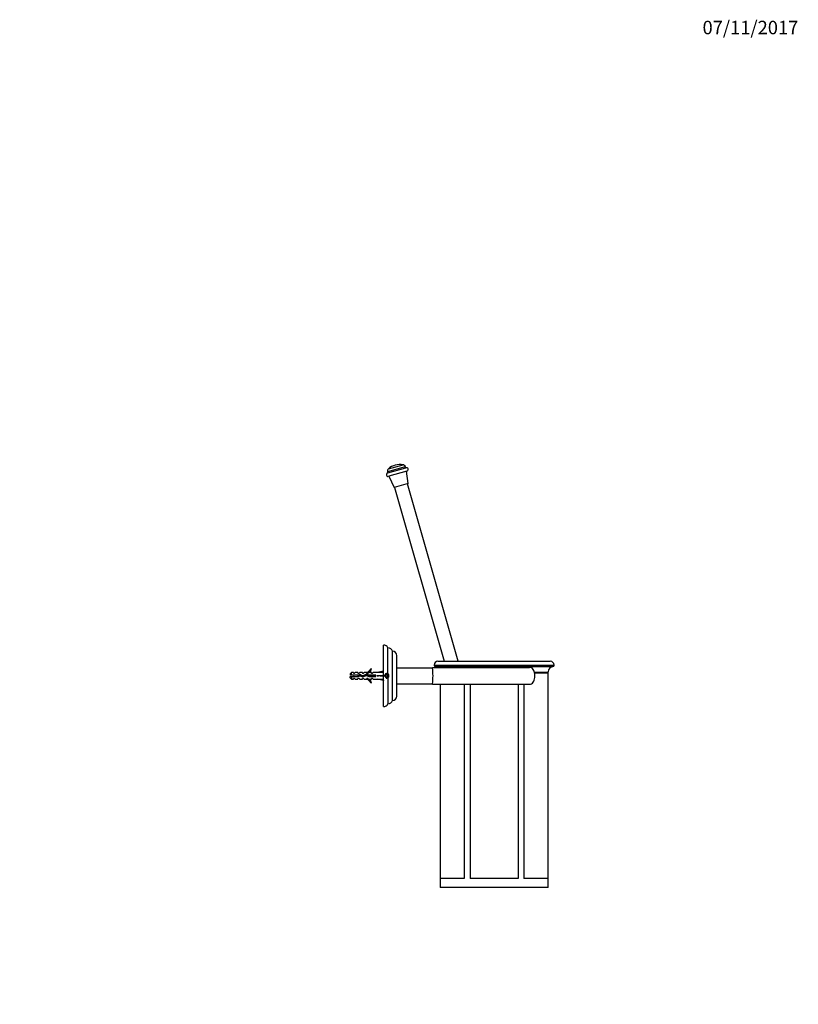
# Model space of a CAD drawing. Units: millimetres. Extents: x 0 to 1478, y 0 to 1758.
# Drawn here: x 783 to 1478, y 879 to 1758 of the extents above; entities that cross this region are included whole.
import ezdxf
from ezdxf import colors
from ezdxf.entities.mleader import LeaderData, LeaderLine
from ezdxf.math import Vec2, Vec3

# ---------------------------------------------------------------- set-up
doc = ezdxf.new("R2010")
doc.units = ezdxf.units.MM
doc.layers.add('DV6_Défaut', color=7, linetype='Continuous')
doc.layers.add('Défaut', color=7, linetype='Continuous')

# ---------------------------------------------------------------- blocks, each defined once
blk = doc.blocks.new('_DOT')
at = {"color": 0}
blk.add_line((0, 0), (-1, 0), dxfattribs=at)
at = {"color": 0, "const_width": 0.333}
blk.add_lwpolyline([(-0.1665, 0, 1), (0.1665, 0, 1)], format="xyb", close=True, dxfattribs=at)
blk = doc.blocks.new('SE5')
at = {"layer": 'DV6_Défaut', "color": 7, "linetype": 'Continuous'}
for p, q in [((1127, 1358.82), (1111.13, 1354.3)), ((1111.13, 1354.3), (1111.41, 1353.33)), ((1111.27, 1353.29), (1127.42, 1357.89)), ((1111.89, 1356.86), (1125.01, 1360.6)), ((1128.3, 1354.81), (1112.14, 1350.21)), ((1127.28, 1357.85), (1127, 1358.82)), ((1129.49, 1343.71), (1128.16, 1354.77)), ((1112.29, 1350.25), (1116.99, 1340.15)), ((1129.49, 1343.71), (1116.99, 1340.15)), ((1117.47, 1340.29), (1161.69, 1185.11)), ((1174.17, 1185.11), (1129.01, 1343.58)), ((1107.42, 1144.61), (1107.42, 1199.61)), ((1111.42, 1173.42), (1111.42, 1197.11)), ((1115.42, 1150.11), (1115.42, 1194.11)), ((1119.42, 1154.11), (1119.42, 1190.11)), ((1096.78, 1178.18), (1096.18, 1178.53)), ((1151.29, 1179.11), (1119.42, 1179.11)), ((1151.28, 1179.61), (1237.78, 1179.61)), ((1151.28, 1179.61), (1151.28, 1179.08)), ((1152.78, 1181.72), (1259.78, 1181.72)), ((1152.78, 1181.72), (1152.78, 1181.7)), ((1152.78, 1181.7), (1259.78, 1181.7)), ((1153.82, 1180.45), (1258.75, 1180.45)), ((1153.9, 1180.43), (1153.9, 1180.32)), ((1258.67, 1180.32), (1153.9, 1180.32)), ((1156.17, 1185.11), (1256.4, 1185.11)), ((1258.67, 1180.32), (1258.67, 1180.43)), ((1259.78, 1181.7), (1259.78, 1181.72)), ((1078.92, 1175.11), (1077.72, 1173.91)), ((1077.72, 1173.91), (1077.72, 1172.61)), ((1078.92, 1172.61), (1077.72, 1172.61)), ((1077.72, 1170.31), (1077.72, 1171.61)), ((1077.72, 1171.61), (1078.92, 1171.61)), ((1077.72, 1170.31), (1078.92, 1169.11)), ((1078.92, 1172.61), (1078.92, 1175.11)), ((1080.72, 1175.11), (1078.92, 1175.11)), ((1084.69, 1172.61), (1078.92, 1172.61)), ((1078.92, 1171.61), (1078.92, 1169.11)), ((1078.92, 1171.61), (1084.83, 1171.61)), ((1078.92, 1169.11), (1080.72, 1169.11)), ((1080.72, 1175.11), (1080.72, 1174.36)), ((1080.72, 1174.36), (1081.72, 1174.36)), ((1080.72, 1169.11), (1080.72, 1169.86)), ((1081.72, 1169.86), (1080.72, 1169.86)), ((1081.72, 1174.36), (1082.29, 1175.11)), ((1081.72, 1169.86), (1082.29, 1169.11)), ((1084.72, 1175.11), (1082.29, 1175.11)), ((1082.29, 1169.11), (1084.72, 1169.11)), ((1086.66, 1173.17), (1084.69, 1172.61)), ((1084.72, 1175.11), (1084.72, 1174.36)), ((1084.72, 1174.36), (1085.72, 1174.36)), ((1084.72, 1169.11), (1084.72, 1169.86)), ((1085.72, 1169.86), (1084.72, 1169.86)), ((1084.83, 1171.61), (1086.58, 1172.11)), ((1085.72, 1174.36), (1086.29, 1175.11)), ((1085.72, 1169.86), (1086.29, 1169.11)), ((1088.72, 1175.11), (1086.29, 1175.11)), ((1086.29, 1169.11), (1088.72, 1169.11)), ((1086.58, 1172.11), (1088.83, 1171.11)), ((1088.87, 1172.18), (1086.66, 1173.17)), ((1088.72, 1175.11), (1088.72, 1174.36)), ((1088.72, 1174.36), (1089.72, 1174.36)), ((1088.72, 1169.11), (1088.72, 1169.86)), ((1089.72, 1169.86), (1088.72, 1169.86)), ((1088.83, 1171.11), (1092.46, 1172.42)), ((1092.5, 1173.49), (1088.87, 1172.18)), ((1089.72, 1174.36), (1090.29, 1175.11)), ((1089.72, 1169.86), (1090.29, 1169.11)), ((1092.72, 1175.11), (1090.29, 1175.11)), ((1090.29, 1169.11), (1092.72, 1169.11)), ((1092.46, 1172.42), (1094.28, 1171.61)), ((1092.72, 1175.11), (1092.5, 1175.01)), ((1092.72, 1175.01), (1092.5, 1175.01)), ((1094.49, 1172.61), (1092.5, 1173.49)), ((1092.5, 1169.2), (1092.72, 1169.11)), ((1092.5, 1169.2), (1092.72, 1169.2)), ((1092.72, 1174.36), (1092.72, 1175.01)), ((1092.72, 1174.36), (1093.58, 1174.36)), ((1093.58, 1169.86), (1092.72, 1169.86)), ((1092.72, 1169.2), (1092.72, 1169.86)), ((1093.58, 1174.36), (1094.31, 1175.11)), ((1093.58, 1169.86), (1094.31, 1169.11)), ((1094.28, 1171.61), (1100.73, 1171.61)), ((1096.72, 1175.11), (1094.31, 1175.11)), ((1094.31, 1169.11), (1096.72, 1169.11)), ((1100.73, 1172.61), (1094.49, 1172.61)), ((1096.72, 1175.11), (1096.72, 1174.36)), ((1096.72, 1174.36), (1097.58, 1174.36)), ((1096.72, 1169.11), (1096.72, 1169.86)), ((1097.58, 1169.86), (1096.72, 1169.86)), ((1097.58, 1174.36), (1098.31, 1175.11)), ((1097.58, 1169.86), (1098.31, 1169.11)), ((1101.74, 1175.11), (1098.31, 1175.11)), ((1098.31, 1169.11), (1101.74, 1169.11)), ((1100.73, 1171.61), (1100.73, 1172.61)), ((1107.36, 1176.39), (1101.74, 1175.11)), ((1107.36, 1172.11), (1101.74, 1172.11)), ((1107.36, 1167.82), (1101.74, 1169.11)), ((1107.42, 1176.1), (1107.36, 1176.39)), ((1107.42, 1172.19), (1107.36, 1172.11)), ((1107.42, 1172.03), (1107.36, 1172.11)), ((1109.85, 1173.11), (1109.27, 1172.11)), ((1109.27, 1172.11), (1109.85, 1171.11)), ((1111, 1173.11), (1109.85, 1173.11)), ((1109.85, 1171.11), (1111, 1171.11)), ((1111.58, 1172.11), (1111, 1173.11)), ((1111, 1171.11), (1111.58, 1172.11)), ((1111.42, 1170.79), (1111.42, 1147.11)), ((1254.3, 1175.05), (1242.37, 1175.05)), ((1242.38, 1174.95), (1254.18, 1174.95)), ((1242.51, 1170.61), (1242.51, 1173.61)), ((1254.35, 1175.75), (1254.39, 1175.75)), ((1254.39, 1175.75), (1254.48, 1175.75)), ((1254.39, 1175.75), (1254.39, 991.11)), ((1254.48, 983.11), (1254.48, 1175.75)), ((1096.18, 1165.68), (1096.78, 1166.03)), ((1107.42, 1168.12), (1107.36, 1167.82)), ((1119.42, 1165.11), (1151.28, 1165.11)), ((1151.28, 1165.11), (1151.28, 1164.61)), ((1151.28, 1164.61), (1237.78, 1164.61)), ((1158.08, 1164.61), (1158.08, 983.11)), ((1158.17, 1164.61), (1158.17, 991.11)), ((1179.68, 1164.61), (1179.68, 991.11)), ((1184.78, 1164.61), (1184.78, 991.11)), ((1227.79, 1164.61), (1227.79, 991.11)), ((1232.89, 1164.61), (1232.89, 991.11)), ((1179.68, 991.11), (1158.17, 991.11)), ((1227.79, 991.11), (1184.78, 991.11)), ((1254.39, 991.11), (1232.89, 991.11)), ((1254.48, 983.11), (1158.08, 983.11))]:
    blk.add_line(p, q, dxfattribs=at)
for centre, radius, start, end in [((1113.54, 1354.98), 2.5, 131.22488, 195.90762), ((1122.4, 1344.87), 15.95, 80.59036, 131.22488), ((1124.6, 1358.13), 2.5, 15.90762, 80.59036), ((1127.86, 1356.35), 1.6, 285.90762, 105.90762), ((1111.7, 1351.75), 1.6, 105.90762, 285.90762), ((1107.71, 1195.62), 4, 21.8643, 94.12493), ((1111.55, 1193.11), 4, 14.44791, 91.81229), ((1115.42, 1190.11), 4, 0, 90), ((1090.15, 1181.15), 6.57, 293.0263, 336.45908), ((1090.15, 1181.15), 7.27, 290.71234, 335.84526), ((1096.75, 1172.11), 54.98, 352.68593, 7.31407), ((1156.17, 1181.72), 3.39, 90, 180), ((1154.05, 1181.7), 1.27, 180, 259.36323), ((1152.78, 1174.95), 5.6, 78.50817, 79.36323), ((1152.78, 1175.05), 5.39, 57.74118, 78.05375), ((1259.78, 1175.05), 5.39, 101.94625, 172.57085), ((1256.4, 1181.72), 3.39, 0, 90), ((1259.78, 1174.95), 5.6, 100.63677, 101.49183), ((1258.52, 1181.7), 1.27, 280.63677, 0), ((1084.85, 1166.9), 6.74, 122.20124, 129.4649), ((1084.85, 1177.31), 6.74, 230.5351, 237.79876), ((1090.15, 1163.06), 7.27, 24.15474, 69.28766), ((1090.15, 1163.06), 6.57, 23.54092, 66.9737), ((1110.42, 1172.11), 2, 255, 195), ((1110.42, 1172.11), 1.65, 52.6948, 307.3052), ((1110.42, 1172.11), 1.75, 0, 56.42436), ((1110.42, 1172.11), 1.65, 307.3052, 52.6948), ((1110.42, 1172.11), 1.75, 311.3919, 0), ((1115.42, 1154.11), 4, 270, 0), ((1107.71, 1148.6), 4, 265.87507, 338.1357), ((1111.55, 1151.1), 4, 268.18771, 345.55209)]:
    blk.add_arc(centre, radius, start, end, dxfattribs=at)
for centre, major_axis, ratio, start_param, end_param in [((1088.61, 1172.11), (51.94, 0.76), 0.055876, 1.199301, 1.314474), ((1088.61, 1172.11), (51.94, 2.9), 0.014553, -1.316105, -1.200933), ((1088.61, 1172.11), (51.94, -2.9), 0.014553, 1.200933, 1.316105), ((1088.61, 1172.11), (51.94, -0.76), 0.055876, -1.314474, -1.199301), ((1259.68, 1175.05), (0, 5.39), 0.998135, 1.441133, 1.570796)]:
    blk.add_ellipse(centre, major_axis=major_axis, ratio=ratio, start_param=start_param, end_param=end_param, dxfattribs=at)
for points, knots in [([(1242.51, 1173.61), (1242.51, 1175.19), (1242.02, 1176.74), (1240.31, 1178.96), (1239.08, 1179.61), (1237.78, 1179.61)], [0, 0, 0, 0, 0.5, 0.5, 1, 1, 1, 1]), ([(1084.7, 1172.62), (1084.71, 1172.57), (1084.72, 1172.52), (1084.73, 1172.48), (1084.77, 1172.31), (1084.81, 1172.13), (1084.84, 1171.96), (1084.86, 1171.84), (1084.89, 1171.73), (1084.91, 1171.62)], [0, 0, 0, 0, 0.144667, 0.144667, 0.144667, 0.663167, 0.663167, 0.663167, 1, 1, 1, 1]), ([(1086.54, 1173.14), (1086.58, 1173), (1086.63, 1172.84), (1086.71, 1172.46), (1086.75, 1172.26), (1086.79, 1172.06)], [0, 0, 0, 0, 0.496172, 0.496172, 1, 1, 1, 1]), ([(1087.34, 1171.76), (1087.29, 1172.07), (1087.25, 1172.39), (1087.19, 1172.79), (1087.18, 1172.88), (1087.17, 1172.96)], [0, 0, 0, 0, 0.7695713, 0.7695713, 1, 1, 1, 1]), ([(1087.93, 1171.51), (1087.92, 1171.54), (1087.91, 1171.58), (1087.82, 1171.97), (1087.74, 1172.38), (1087.66, 1172.73)], [0, 0, 0, 0, 0.08699, 0.08699, 1, 1, 1, 1]), ([(1088.81, 1174.36), (1088.81, 1174.36), (1088.8, 1174.37), (1088.77, 1174.37), (1088.75, 1174.35), (1088.72, 1174.31)], [0, 0, 0, 0, 0.19697, 0.19697, 1, 1, 1, 1]), ([(1088.76, 1172.23), (1088.8, 1172.04), (1088.84, 1171.84), (1088.93, 1171.46), (1088.97, 1171.29), (1089.01, 1171.14)], [0, 0, 0, 0, 0.49514, 0.49514, 1, 1, 1, 1]), ([(1090.63, 1172.82), (1090.69, 1172.55), (1090.76, 1172.24), (1090.83, 1171.9), (1090.84, 1171.87), (1090.84, 1171.83)], [0, 0, 0, 0, 0.8956716, 0.8956716, 1, 1, 1, 1]), ([(1091.31, 1172), (1091.3, 1172.02), (1091.3, 1172.05), (1091.25, 1172.4), (1091.2, 1172.72), (1091.16, 1173.02)], [0, 0, 0, 0, 0.070475, 0.070475, 1, 1, 1, 1]), ([(1091.78, 1172.17), (1091.76, 1172.29), (1091.73, 1172.4), (1091.65, 1172.75), (1091.6, 1172.97), (1091.55, 1173.15)], [0, 0, 0, 0, 0.3187751, 0.3187751, 1, 1, 1, 1]), ([(1092.42, 1173.48), (1092.44, 1173.44), (1092.46, 1173.39), (1092.57, 1173.08), (1092.66, 1172.7), (1092.75, 1172.29)], [0, 0, 0, 0, 0.196674, 0.196674, 1, 1, 1, 1]), ([(1093.86, 1171.79), (1093.83, 1171.95), (1093.79, 1172.12), (1093.7, 1172.55), (1093.64, 1172.81), (1093.58, 1173.02)], [0, 0, 0, 0, 0.3810841, 0.3810841, 1, 1, 1, 1]), ([(1094.67, 1172.65), (1094.68, 1172.6), (1094.69, 1172.56), (1094.77, 1172.21), (1094.83, 1171.89), (1094.89, 1171.6)], [0, 0, 0, 0, 0.1380989, 0.1380989, 1, 1, 1, 1]), ([(1095.9, 1171.6), (1095.87, 1171.75), (1095.84, 1171.9), (1095.77, 1172.24), (1095.72, 1172.43), (1095.68, 1172.61)], [0, 0, 0, 0, 0.4490867, 0.4490867, 1, 1, 1, 1]), ([(1096.84, 1174.34), (1096.81, 1174.37), (1096.78, 1174.38), (1096.74, 1174.34), (1096.73, 1174.33), (1096.72, 1174.32)], [0, 0, 0, 0, 0.7936454, 0.7936454, 1, 1, 1, 1]), ([(1097.9, 1171.6), (1097.89, 1171.68), (1097.87, 1171.75), (1097.8, 1172.08), (1097.74, 1172.36), (1097.69, 1172.61)], [0, 0, 0, 0, 0.2235258, 0.2235258, 1, 1, 1, 1]), ([(1098.68, 1172.61), (1098.74, 1172.35), (1098.79, 1172.06), (1098.87, 1171.72), (1098.88, 1171.66), (1098.9, 1171.6)], [0, 0, 0, 0, 0.811309, 0.811309, 1, 1, 1, 1]), ([(1099.36, 1171.59), (1099.32, 1171.86), (1099.29, 1172.14), (1099.24, 1172.48), (1099.23, 1172.55), (1099.22, 1172.62)], [0, 0, 0, 0, 0.7979488, 0.7979488, 1, 1, 1, 1]), ([(1237.78, 1164.61), (1238.43, 1164.61), (1239.06, 1164.76), (1240.21, 1165.36), (1240.73, 1165.81), (1242.02, 1167.46), (1242.51, 1169.02), (1242.51, 1170.61)], [0, 0, 0, 0, 0.25, 0.25, 0.5, 0.5, 1, 1, 1, 1])]:
    blk.add_open_spline(points, degree=3, knots=knots, dxfattribs=at)
for points in [[(1084.8, 1174.36), (1084.78, 1174.37), (1084.75, 1174.36), (1084.72, 1174.32)], [(1085.34, 1171.74), (1085.29, 1172.08), (1085.24, 1172.44), (1085.2, 1172.77)], [(1085.84, 1171.89), (1085.77, 1172.23), (1085.7, 1172.58), (1085.62, 1172.87)], [(1089.41, 1171.3), (1089.36, 1171.63), (1089.31, 1171.98), (1089.26, 1172.33)], [(1089.93, 1171.49), (1089.86, 1171.8), (1089.78, 1172.16), (1089.71, 1172.49)], [(1092.83, 1174.35), (1092.81, 1174.37), (1092.79, 1174.37), (1092.78, 1174.36)], [(1093.3, 1172.04), (1093.24, 1172.45), (1093.18, 1172.87), (1093.13, 1173.22)], [(1095.36, 1171.59), (1095.31, 1171.93), (1095.27, 1172.28), (1095.22, 1172.62)], [(1096.68, 1172.61), (1096.75, 1172.29), (1096.82, 1171.93), (1096.89, 1171.6)], [(1097.36, 1171.59), (1097.31, 1171.93), (1097.27, 1172.28), (1097.22, 1172.62)], [(1099.9, 1171.6), (1099.83, 1171.93), (1099.76, 1172.29), (1099.69, 1172.61)], [(1100.68, 1172.61), (1100.69, 1172.53), (1100.71, 1172.44), (1100.73, 1172.36)]]:
    blk.add_open_spline(points, degree=3, dxfattribs=at)

msp = doc.modelspace()

# ---------------------------------------------------------------- block references
at = {"layer": 'Défaut'}
msp.add_blockref('SE5', (0, 0), dxfattribs=at)

# ---------------------------------------------------------------- leaders
at = {"layer": 'Défaut', "color": 7, "linetype": 'Continuous'}
ml = msp.add_multileader_mtext('Standard', dxfattribs=at)
ml.set_content('{\\pxsm0.9;\\fSolid Edge ISO|b1||i0||c0|p34;\\W1.;07/11/2017\\P}', color=256)
ml.set_leader_properties()
ml.set_arrow_properties(name='DOT')
ml.build(insert=Vec2(0, 0))
ml.multileader.update_dxf_attribs({"leader_type": 0, "dogleg_length": 0, "arrow_head_size": 12})
ctx = ml.context
ctx.base_point, ctx.char_height, ctx.arrow_head_size, ctx.landing_gap_size = Vec3(1390.41, 1750.71), 12, 12, 4.2
notes = []
notes.append((ctx, [(0, (0, 0, 0), (0, 0), (1, 0), 1, [])]))
ctx.mtext.insert = Vec3(1392.41, 1756.83)
for ctx, leaders in notes:
    for number, flags, end, landing, length, lines in leaders:
        leader = LeaderData()
        leader.index, (leader.has_last_leader_line, leader.has_dogleg_vector, leader.attachment_direction) = number, flags
        leader.last_leader_point, leader.dogleg_vector, leader.dogleg_length = Vec3(end), Vec3(landing), length
        for number, points, colour, breaks in lines:
            line = LeaderLine()
            line.index, line.vertices, line.color, line.breaks = number, Vec3.list(points), colors.encode_raw_color(colour), breaks
            leader.lines.append(line)
        ctx.leaders.append(leader)

doc.saveas('drawing.dxf')
